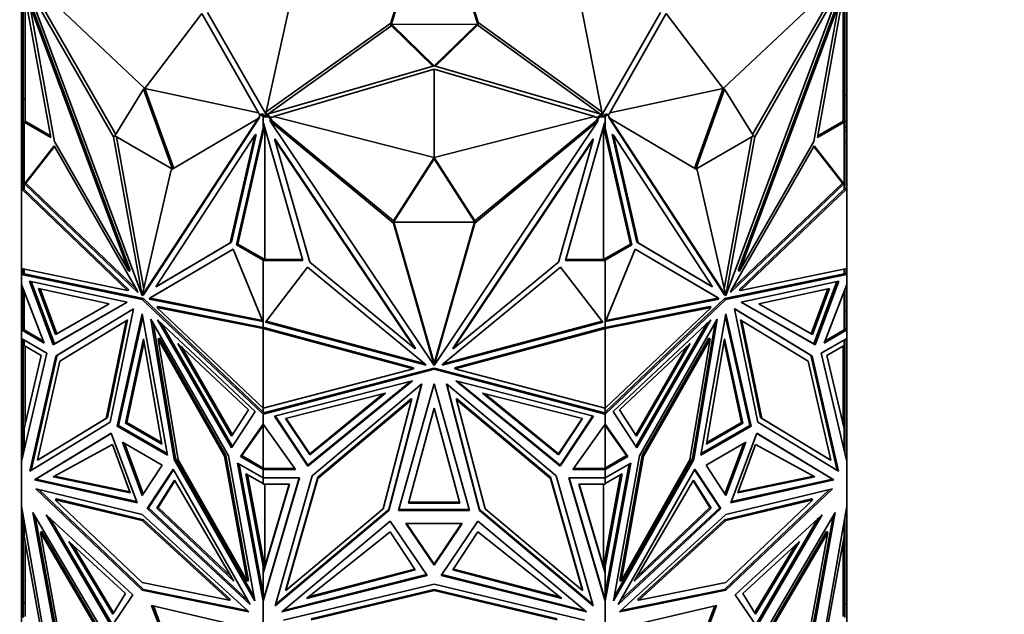
# Model space of a CAD drawing. Units: millimetres. Extents: x 0 to 1478, y 0 to 1758.
# Drawn here: x 345 to 397, y 439 to 471 of the extents above; entities that cross this region are included whole.
import ezdxf
from ezdxf import colors
from ezdxf.entities.mleader import LeaderData, LeaderLine
from ezdxf.math import Vec2, Vec3

# ---------------------------------------------------------------- set-up
doc = ezdxf.new("R2010")
doc.units = ezdxf.units.MM
doc.layers.add('DV5_Défaut', color=7, linetype='Continuous')
doc.layers.add('Défaut', color=7, linetype='Continuous')

# ---------------------------------------------------------------- blocks, each defined once
blk = doc.blocks.new('_DOT')
at = {"color": 0}
blk.add_line((0, 0), (-1, 0), dxfattribs=at)
at = {"color": 0, "const_width": 0.333}
blk.add_lwpolyline([(-0.1665, 0, 1), (0.1665, 0, 1)], format="xyb", close=True, dxfattribs=at)
blk = doc.blocks.new('SE4')
at = {"layer": 'DV5_Défaut', "color": 7, "linetype": 'Continuous', "lineweight": 35}
for p, q in [((366.84, 478.305), (364.543, 470.683)), ((366.84, 478.142), (364.543, 470.52)), ((366.857, 478.305), (369.201, 470.71)), ((366.857, 478.142), (369.201, 470.547)), ((351.434, 467.195), (345.383, 472.888)), ((382.264, 467.195), (388.314, 472.888)), ((344.949, 472.744), (344.949, 466.621)), ((346.412, 464.582), (344.99, 472.459)), ((349.757, 464.623), (345.118, 472.729)), ((345.118, 472.729), (351.29, 456.157)), ((349.877, 464.743), (345.332, 472.684)), ((388.58, 472.729), (382.407, 456.157)), ((383.82, 464.743), (388.366, 472.684)), ((383.94, 464.623), (388.58, 472.729)), ((388.707, 472.459), (387.285, 464.582)), ((388.749, 466.621), (388.749, 472.744)), ((344.849, 466.821), (344.849, 472.256)), ((345.049, 472.135), (345.049, 465.45)), ((357.904, 465.943), (359.207, 471.942)), ((375.794, 465.943), (374.615, 471.949)), ((388.649, 465.45), (388.649, 472.135)), ((388.849, 466.821), (388.849, 472.256)), ((346.606, 464.372), (345.295, 471.634)), ((345.295, 471.634), (350.577, 457.452)), ((345.366, 471.675), (350.648, 457.492)), ((388.332, 471.675), (383.05, 457.492)), ((388.402, 471.634), (383.12, 457.452)), ((387.092, 464.372), (388.402, 471.634)), ((351.434, 467.195), (354.474, 471.189)), ((354.474, 471.189), (357.485, 465.902)), ((354.773, 471.243), (357.89, 465.808)), ((375.807, 465.808), (378.924, 471.243)), ((379.223, 471.189), (376.213, 465.902)), ((382.264, 467.195), (379.223, 471.189)), ((364.543, 470.683), (357.904, 465.943)), ((364.543, 470.52), (357.979, 465.833)), ((364.543, 470.52), (364.543, 470.683)), ((364.593, 470.602), (369.151, 470.628)), ((366.845, 468.406), (364.593, 470.602)), ((364.593, 470.602), (364.593, 470.52)), ((366.781, 468.387), (364.593, 470.52)), ((369.151, 470.628), (366.852, 468.406)), ((369.151, 470.546), (366.917, 468.387)), ((369.151, 470.628), (369.151, 470.546)), ((369.201, 470.71), (375.794, 465.943)), ((369.201, 470.547), (369.201, 470.71)), ((369.201, 470.547), (375.72, 465.833)), ((357.89, 465.808), (366.845, 468.406)), ((366.849, 468.23), (358.292, 465.709)), ((366.849, 463.508), (366.849, 468.23)), ((366.849, 468.23), (375.406, 465.709)), ((366.852, 468.406), (375.807, 465.808)), ((351.363, 467.154), (349.829, 464.664)), ((351.363, 467.154), (351.434, 467.195)), ((352.897, 462.893), (351.363, 467.154)), ((351.434, 467.195), (357.485, 465.902)), ((352.968, 462.934), (351.434, 467.195)), ((382.264, 467.195), (376.213, 465.902)), ((382.264, 467.195), (380.729, 462.934)), ((382.334, 467.154), (380.8, 462.893)), ((382.334, 467.154), (382.264, 467.195)), ((383.869, 464.664), (382.334, 467.154)), ((344.949, 466.821), (344.849, 466.821)), ((344.849, 465.436), (344.849, 466.821)), ((344.949, 466.621), (345.049, 466.621)), ((344.949, 466.621), (344.949, 465.404)), ((388.749, 466.621), (388.649, 466.621)), ((388.749, 466.821), (388.849, 466.821)), ((388.749, 465.404), (388.749, 466.621)), ((388.849, 465.436), (388.849, 466.821)), ((357.467, 465.6), (351.295, 456.154)), ((357.538, 465.64), (351.365, 456.195)), ((352.827, 462.851), (357.467, 465.6)), ((357.466, 465.599), (357.594, 465.795)), ((357.538, 465.64), (357.467, 465.6)), ((357.485, 465.859), (357.485, 465.902)), ((357.594, 465.795), (357.485, 465.859)), ((357.594, 465.795), (357.665, 465.836)), ((357.594, 465.795), (357.736, 465.714)), ((357.665, 465.836), (357.819, 465.747)), ((357.736, 465.747), (357.736, 465.714)), ((357.819, 465.747), (357.736, 465.747)), ((357.736, 465.1), (357.736, 465.714)), ((357.739, 465.747), (357.819, 465.747)), ((357.739, 465.69), (357.739, 465.747)), ((357.739, 465.69), (358.036, 465.69)), ((357.739, 465.378), (357.739, 465.69)), ((357.819, 465.747), (357.819, 465.747)), ((357.819, 465.747), (358.036, 465.747)), ((357.904, 465.812), (357.904, 465.943)), ((358.036, 465.747), (358.091, 465.666)), ((358.036, 465.69), (358.036, 465.747)), ((358.036, 465.69), (358.219, 465.417)), ((358.292, 465.666), (358.091, 465.666)), ((358.091, 465.666), (358.219, 465.475)), ((366.849, 463.508), (358.292, 465.709)), ((358.292, 465.709), (358.292, 465.666)), ((366.849, 463.508), (375.406, 465.709)), ((375.406, 465.666), (375.406, 465.709)), ((375.607, 465.666), (375.406, 465.666)), ((375.479, 465.418), (375.661, 465.69)), ((375.479, 465.476), (375.607, 465.666)), ((375.607, 465.666), (375.661, 465.747)), ((375.661, 465.69), (375.661, 465.747)), ((375.661, 465.747), (375.879, 465.747)), ((375.661, 465.69), (375.959, 465.69)), ((375.794, 465.812), (375.794, 465.943)), ((375.879, 465.747), (376.032, 465.836)), ((375.961, 465.747), (375.879, 465.747)), ((375.879, 465.747), (375.879, 465.747)), ((375.879, 465.747), (375.959, 465.747)), ((375.959, 465.69), (375.959, 465.747)), ((375.959, 465.69), (375.959, 465.378)), ((375.961, 465.714), (376.103, 465.795)), ((375.961, 465.714), (375.961, 465.747)), ((375.961, 465.714), (375.961, 465.1)), ((376.103, 465.795), (376.032, 465.836)), ((376.213, 465.859), (376.103, 465.795)), ((376.103, 465.795), (376.231, 465.599)), ((376.16, 465.64), (376.23, 465.6)), ((376.16, 465.64), (382.332, 456.195)), ((376.213, 465.902), (376.213, 465.859)), ((380.87, 462.851), (376.23, 465.6)), ((376.23, 465.6), (382.403, 456.154)), ((344.949, 465.436), (344.849, 465.436)), ((344.849, 465.436), (344.849, 465.135)), ((344.949, 465.135), (344.849, 465.135)), ((344.849, 465.135), (344.849, 464.934)), ((344.949, 465.404), (344.949, 461.833)), ((344.949, 465.404), (345.049, 465.404)), ((344.99, 465.403), (346.412, 464.582)), ((344.99, 465.403), (344.99, 461.85)), ((344.99, 465.403), (345.049, 465.403)), ((345.049, 465.45), (346.395, 464.673)), ((345.049, 465.403), (345.049, 465.45)), ((357.736, 465.1), (356.314, 458.865)), ((357.812, 465.163), (356.385, 458.905)), ((357.736, 464.989), (357.809, 465.171)), ((357.736, 465.1), (357.736, 464.989)), ((357.759, 465.348), (357.739, 465.378)), ((359.847, 458.02), (357.759, 465.348)), ((357.819, 458.078), (357.819, 465.137)), ((358.116, 465.502), (358.116, 465.444)), ((358.219, 465.417), (358.116, 465.502)), ((364.678, 460.017), (358.116, 465.444)), ((358.116, 465.444), (366.845, 452.435)), ((364.678, 460.132), (358.219, 465.475)), ((358.219, 465.417), (358.219, 465.475)), ((375.581, 465.444), (366.852, 452.435)), ((369.019, 460.132), (375.479, 465.476)), ((369.019, 460.017), (375.581, 465.444)), ((375.939, 465.348), (373.851, 458.02)), ((375.479, 465.418), (375.581, 465.502)), ((375.479, 465.418), (375.479, 465.476)), ((375.581, 465.502), (375.581, 465.444)), ((375.879, 465.136), (375.879, 458.078)), ((377.312, 458.905), (375.886, 465.162)), ((375.888, 465.17), (375.961, 464.989)), ((375.959, 465.378), (375.939, 465.348)), ((377.383, 458.865), (375.961, 465.1)), ((375.961, 464.989), (375.961, 465.1)), ((387.285, 464.582), (388.707, 465.403)), ((387.302, 464.673), (388.649, 465.45)), ((388.649, 465.45), (388.649, 465.403)), ((388.749, 465.404), (388.649, 465.404)), ((388.649, 465.403), (388.707, 465.403)), ((388.707, 461.85), (388.707, 465.403)), ((388.749, 465.436), (388.849, 465.436)), ((388.749, 461.833), (388.749, 465.404)), ((388.749, 465.135), (388.849, 465.135)), ((388.849, 465.436), (388.849, 465.135)), ((388.849, 464.933), (388.849, 465.135)), ((344.949, 464.934), (344.849, 464.934)), ((344.849, 464.934), (344.849, 464.32)), ((349.829, 464.664), (349.757, 464.623)), ((351.29, 456.157), (349.757, 464.623)), ((349.829, 464.664), (352.897, 462.892)), ((351.38, 456.524), (349.915, 464.614)), ((357.29, 464.709), (352.008, 456.626)), ((355.979, 458.96), (357.29, 464.709)), ((356.05, 459.001), (357.36, 464.75)), ((357.36, 464.75), (357.29, 464.709)), ((358.367, 464.509), (358.367, 464.451)), ((358.367, 464.509), (365.837, 453.376)), ((375.33, 464.509), (367.86, 453.376)), ((375.33, 464.509), (375.33, 464.451)), ((376.337, 464.75), (376.408, 464.709)), ((377.648, 459.001), (376.337, 464.75)), ((377.719, 458.96), (376.408, 464.709)), ((376.408, 464.709), (381.69, 456.626)), ((380.8, 462.892), (383.869, 464.664)), ((382.318, 456.524), (383.782, 464.614)), ((382.407, 456.157), (383.94, 464.623)), ((383.869, 464.664), (383.94, 464.623)), ((388.749, 464.933), (388.849, 464.933)), ((388.849, 464.32), (388.849, 464.933)), ((344.949, 464.32), (344.849, 464.32)), ((344.849, 464.32), (344.849, 461.85)), ((345.009, 462.115), (346.597, 464.134)), ((345.079, 462.156), (346.613, 464.106)), ((346.597, 464.134), (351.019, 456.429)), ((350.577, 457.452), (346.606, 464.372)), ((360.221, 457.946), (358.367, 464.451)), ((358.367, 464.451), (365.837, 453.318)), ((375.33, 464.451), (367.86, 453.318)), ((373.476, 457.946), (375.33, 464.451)), ((387.101, 464.134), (382.679, 456.429)), ((383.12, 457.452), (387.092, 464.372)), ((388.618, 462.156), (387.084, 464.106)), ((388.689, 462.115), (387.101, 464.134)), ((388.749, 464.32), (388.849, 464.32)), ((388.849, 461.85), (388.849, 464.32)), ((366.849, 463.508), (364.679, 460.133)), ((366.849, 463.45), (364.679, 460.075)), ((369.019, 460.133), (366.849, 463.508)), ((366.849, 463.45), (366.849, 463.508)), ((369.019, 460.075), (366.849, 463.45)), ((351.295, 456.154), (352.827, 462.851)), ((382.403, 456.154), (380.87, 462.851)), ((344.949, 461.863), (344.849, 461.85)), ((344.949, 461.863), (344.949, 461.863)), ((344.949, 461.863), (344.949, 461.863)), ((345.009, 462.115), (345.027, 462.126)), ((351.059, 456.321), (345.009, 462.115)), ((345.027, 462.126), (345.049, 462.145)), ((345.049, 462.122), (345.027, 462.126)), ((345.049, 462.138), (345.079, 462.156)), ((345.049, 462.145), (345.049, 462.144)), ((345.049, 462.144), (345.049, 462.123)), ((345.049, 462.123), (345.049, 462.122)), ((350.968, 456.516), (345.079, 462.156)), ((382.639, 456.321), (388.689, 462.115)), ((382.729, 456.516), (388.618, 462.156)), ((388.649, 462.138), (388.618, 462.156)), ((388.67, 462.126), (388.649, 462.145)), ((388.649, 462.145), (388.649, 462.144)), ((388.649, 462.124), (388.649, 462.144)), ((388.649, 462.122), (388.67, 462.126)), ((388.649, 462.124), (388.649, 462.122)), ((388.689, 462.115), (388.67, 462.126)), ((388.849, 461.85), (388.749, 461.863)), ((344.849, 457.597), (344.849, 461.85)), ((344.849, 461.85), (344.849, 461.85)), ((344.849, 461.85), (344.849, 461.85)), ((344.849, 461.85), (350.511, 456.428)), ((344.849, 461.85), (344.849, 461.85)), ((344.988, 461.826), (344.949, 461.833)), ((344.99, 461.85), (344.988, 461.851)), ((344.99, 461.851), (344.988, 461.851)), ((344.988, 461.851), (344.988, 461.826)), ((344.988, 461.826), (350.582, 456.468)), ((383.116, 456.468), (388.71, 461.826)), ((383.186, 456.428), (388.849, 461.85)), ((388.71, 461.851), (388.707, 461.85)), ((388.71, 461.851), (388.707, 461.851)), ((388.71, 461.826), (388.71, 461.851)), ((388.749, 461.833), (388.71, 461.826)), ((388.849, 457.597), (388.849, 461.85)), ((388.849, 461.85), (388.849, 461.85)), ((388.849, 461.85), (388.849, 461.85)), ((364.679, 460.129), (364.678, 460.132)), ((364.678, 460.132), (364.678, 460.017)), ((366.845, 452.435), (364.678, 460.017)), ((364.679, 460.075), (364.679, 460.133)), ((364.679, 460.075), (369.019, 460.075)), ((366.811, 452.67), (364.694, 460.075)), ((366.852, 452.435), (369.019, 460.017)), ((366.886, 452.668), (369.003, 460.075)), ((369.019, 460.075), (369.019, 460.133)), ((369.019, 460.131), (369.019, 460.132)), ((369.019, 460.132), (369.019, 460.017)), ((352.008, 456.626), (355.979, 458.96)), ((352.078, 456.666), (356.05, 459.001)), ((356.05, 459.001), (355.979, 458.96)), ((356.314, 458.865), (356.385, 458.905)), ((356.314, 458.865), (357.736, 458.044)), ((356.385, 458.905), (357.819, 458.078)), ((375.879, 458.078), (377.312, 458.905)), ((375.961, 458.044), (377.383, 458.865)), ((377.383, 458.865), (377.312, 458.905)), ((377.648, 459.001), (377.719, 458.96)), ((381.619, 456.666), (377.648, 459.001)), ((381.69, 456.626), (377.719, 458.96)), ((356.129, 458.63), (351.707, 456.031)), ((356.13, 458.63), (351.778, 456.072)), ((357.717, 454.777), (356.129, 458.63)), ((375.98, 454.777), (377.568, 458.63)), ((377.568, 458.63), (381.99, 456.031)), ((377.568, 458.63), (381.919, 456.072)), ((357.736, 458.078), (357.736, 458.044)), ((357.819, 458.078), (357.736, 458.078)), ((357.736, 454.491), (357.736, 458.044)), ((357.739, 458.02), (357.739, 458.077)), ((357.739, 458.077), (359.83, 458.077)), ((357.739, 454.449), (357.739, 458.02)), ((357.739, 458.02), (359.847, 458.02)), ((357.862, 454.743), (360.108, 457.679)), ((360.108, 457.679), (366.362, 452.526)), ((365.837, 453.318), (360.221, 457.946)), ((373.59, 457.679), (367.336, 452.526)), ((367.86, 453.318), (373.476, 457.946)), ((375.835, 454.743), (373.59, 457.679)), ((373.851, 458.02), (375.959, 458.02)), ((373.867, 458.077), (375.959, 458.077)), ((375.961, 458.078), (375.879, 458.078)), ((375.959, 458.02), (375.959, 458.077)), ((375.959, 458.02), (375.959, 454.449)), ((375.961, 458.044), (375.961, 458.078)), ((375.961, 458.044), (375.961, 454.491)), ((350.511, 456.428), (344.849, 457.597)), ((344.849, 457.597), (344.849, 457.597)), ((344.849, 457.597), (344.849, 457.597)), ((344.849, 457.597), (344.849, 457.283)), ((344.949, 457.367), (344.849, 457.283)), ((344.921, 457.325), (344.849, 457.283)), ((344.849, 457.283), (344.949, 457.318)), ((344.99, 457.309), (344.849, 457.283)), ((344.849, 457.283), (351.292, 455.952)), ((344.849, 457.283), (344.849, 457.283)), ((344.849, 456.739), (344.849, 457.283)), ((344.949, 457.364), (344.921, 457.341)), ((344.921, 457.323), (344.921, 457.341)), ((344.949, 457.318), (344.921, 457.341)), ((344.949, 457.318), (344.921, 457.323)), ((344.949, 457.576), (344.949, 457.301)), ((344.99, 457.568), (344.99, 457.309)), ((351.363, 455.993), (344.99, 457.309)), ((350.648, 457.492), (350.577, 457.452)), ((388.707, 457.309), (382.334, 455.993)), ((382.405, 455.952), (388.849, 457.283)), ((383.05, 457.492), (383.12, 457.452)), ((388.849, 457.597), (383.186, 456.428)), ((388.707, 457.309), (388.707, 457.568)), ((388.848, 457.283), (388.707, 457.309)), ((388.749, 457.301), (388.749, 457.576)), ((388.849, 457.283), (388.749, 457.367)), ((388.776, 457.341), (388.749, 457.364)), ((388.776, 457.341), (388.749, 457.318)), ((388.776, 457.323), (388.749, 457.318)), ((388.749, 457.318), (388.848, 457.283)), ((388.776, 457.341), (388.776, 457.323)), ((388.776, 457.325), (388.849, 457.283)), ((388.849, 457.597), (388.849, 457.597)), ((388.849, 457.283), (388.849, 457.597)), ((388.849, 457.283), (388.849, 457.283)), ((388.849, 456.739), (388.849, 457.283)), ((344.849, 456.739), (344.849, 456.739)), ((346.065, 453.622), (344.849, 456.739)), ((344.849, 455.317), (344.849, 456.739)), ((346.535, 453.535), (345.282, 456.924)), ((345.282, 456.924), (350.48, 455.8)), ((346.606, 453.576), (345.375, 456.904)), ((352.078, 456.666), (352.008, 456.626)), ((381.619, 456.666), (381.69, 456.626)), ((388.416, 456.924), (383.218, 455.8)), ((387.091, 453.576), (388.323, 456.904)), ((387.162, 453.535), (388.416, 456.924)), ((387.633, 453.622), (388.849, 456.739)), ((388.849, 456.739), (388.849, 456.739)), ((388.849, 456.739), (388.849, 456.738)), ((388.849, 455.317), (388.849, 456.739)), ((344.949, 456.482), (344.949, 454.325)), ((344.99, 454.323), (344.99, 456.376)), ((345.765, 456.533), (346.674, 454.076)), ((349.534, 455.719), (345.765, 456.533)), ((345.858, 456.513), (346.745, 454.117)), ((350.582, 456.468), (350.511, 456.428)), ((351.019, 456.429), (351.059, 456.321)), ((351.296, 456.16), (351.29, 456.157)), ((351.365, 456.195), (351.295, 456.154)), ((382.332, 456.195), (382.403, 456.154)), ((382.401, 456.16), (382.407, 456.157)), ((382.679, 456.429), (382.639, 456.321)), ((383.116, 456.468), (383.186, 456.428)), ((384.163, 455.719), (387.932, 456.533)), ((387.839, 456.513), (386.952, 454.117)), ((387.932, 456.533), (387.023, 454.076)), ((388.707, 456.376), (388.707, 454.323)), ((388.749, 456.482), (388.749, 454.325)), ((350.48, 455.8), (346.535, 453.535)), ((350.48, 455.8), (346.606, 453.576)), ((346.674, 454.076), (349.534, 455.719)), ((346.745, 454.117), (349.534, 455.719)), ((351.363, 455.993), (351.292, 455.952)), ((351.292, 455.952), (357.736, 449.842)), ((357.736, 449.95), (351.363, 455.993)), ((351.707, 456.031), (351.668, 455.97)), ((351.668, 455.97), (351.738, 456.011)), ((351.668, 455.97), (357.717, 454.777)), ((351.707, 456.031), (351.778, 456.072)), ((351.778, 456.072), (351.738, 456.011)), ((351.738, 456.011), (357.693, 454.837)), ((352.144, 455.566), (352.074, 455.526)), ((352.144, 455.566), (357.739, 454.464)), ((375.959, 454.464), (381.553, 455.566)), ((382.334, 455.993), (375.961, 449.95)), ((375.961, 449.842), (382.405, 455.952)), ((382.03, 455.97), (375.98, 454.777)), ((381.959, 456.011), (376.005, 454.837)), ((381.553, 455.566), (381.624, 455.526)), ((381.919, 456.072), (381.959, 456.011)), ((381.99, 456.031), (381.919, 456.072)), ((382.03, 455.97), (381.959, 456.011)), ((381.99, 456.031), (382.03, 455.97)), ((382.334, 455.993), (382.405, 455.952)), ((383.218, 455.8), (387.162, 453.535)), ((383.218, 455.8), (387.091, 453.576)), ((387.023, 454.076), (384.163, 455.719)), ((386.952, 454.117), (384.164, 455.719)), ((344.849, 454.323), (344.849, 455.317)), ((344.949, 455.317), (344.849, 455.317)), ((346.692, 452.931), (350.828, 455.444)), ((346.763, 452.972), (350.827, 455.442)), ((350.828, 455.444), (349.584, 449.402)), ((349.955, 449.192), (351.292, 455.178)), ((351.292, 455.178), (352.629, 447.648)), ((357.736, 450.157), (352.074, 455.526)), ((352.074, 455.526), (357.736, 454.41)), ((375.961, 454.41), (381.624, 455.526)), ((381.624, 455.526), (375.961, 450.157)), ((381.068, 447.648), (382.405, 455.178)), ((382.405, 455.178), (383.742, 449.192)), ((387.005, 452.931), (382.869, 455.444)), ((382.869, 455.444), (384.113, 449.402)), ((386.935, 452.972), (382.87, 455.442)), ((388.749, 455.317), (388.849, 455.317)), ((388.849, 454.323), (388.849, 455.317)), ((350.443, 454.819), (346.903, 452.668)), ((349.371, 449.613), (350.443, 454.819)), ((349.442, 449.654), (350.513, 454.86)), ((350.026, 449.232), (351.32, 455.025)), ((350.513, 454.86), (350.443, 454.819)), ((355.893, 447.619), (351.757, 454.908)), ((351.757, 454.908), (353, 447.429)), ((351.866, 454.715), (353.071, 447.47)), ((357.303, 449.983), (352.105, 454.862)), ((352.105, 454.862), (356.049, 448.042)), ((352.311, 454.668), (356.099, 448.119)), ((357.736, 454.82), (357.739, 454.818)), ((357.739, 454.797), (357.736, 454.797)), ((357.736, 454.525), (357.739, 454.524)), ((366.418, 452.442), (357.862, 454.743)), ((366.371, 452.513), (357.899, 454.791)), ((367.279, 452.442), (375.835, 454.743)), ((367.327, 452.513), (375.799, 454.791)), ((375.961, 454.82), (375.959, 454.818)), ((375.959, 454.797), (375.961, 454.797)), ((375.959, 454.524), (375.961, 454.525)), ((376.394, 449.983), (381.592, 454.862)), ((381.386, 454.668), (377.598, 448.119)), ((381.592, 454.862), (377.648, 448.042)), ((377.805, 447.619), (381.941, 454.908)), ((381.831, 454.715), (380.626, 447.47)), ((381.941, 454.908), (380.697, 447.429)), ((382.378, 455.025), (383.671, 449.232)), ((383.184, 454.86), (383.255, 454.819)), ((383.184, 454.86), (384.255, 449.654)), ((384.326, 449.613), (383.255, 454.819)), ((383.255, 454.819), (386.794, 452.668)), ((344.849, 454.323), (344.949, 454.381)), ((344.949, 454.381), (344.849, 454.323)), ((344.849, 454.323), (344.849, 454.323)), ((344.849, 454.323), (346.065, 453.622)), ((344.849, 453.875), (344.849, 454.323)), ((344.88, 454.323), (344.99, 454.323)), ((344.949, 454.379), (344.921, 454.363)), ((344.921, 454.363), (344.949, 454.347)), ((344.921, 454.363), (344.921, 454.363)), ((344.921, 454.363), (344.949, 454.347)), ((344.949, 454.325), (344.99, 454.325)), ((344.99, 454.323), (346.024, 453.728)), ((346.674, 454.076), (346.745, 454.117)), ((357.739, 454.489), (357.736, 454.491)), ((357.736, 454.41), (357.777, 454.456)), ((357.736, 450.157), (357.736, 454.41)), ((357.736, 454.41), (357.736, 454.41)), ((357.736, 454.41), (357.736, 454.41)), ((357.736, 454.41), (365.744, 452.256)), ((357.739, 454.449), (357.777, 454.456)), ((357.777, 454.456), (365.744, 452.314)), ((367.953, 452.314), (375.92, 454.456)), ((367.953, 452.256), (375.961, 454.41)), ((375.92, 454.456), (375.92, 454.456)), ((375.92, 454.456), (375.961, 454.41)), ((375.92, 454.456), (375.92, 454.456)), ((375.92, 454.456), (375.92, 454.456)), ((375.92, 454.456), (375.959, 454.449)), ((375.961, 454.491), (375.959, 454.489)), ((375.961, 450.157), (375.961, 454.41)), ((375.961, 454.41), (375.961, 454.41)), ((375.961, 454.41), (375.961, 454.41)), ((387.023, 454.076), (386.952, 454.117)), ((388.849, 454.323), (387.633, 453.622)), ((388.707, 454.323), (387.674, 453.728)), ((388.707, 454.325), (388.749, 454.325)), ((388.707, 454.323), (388.817, 454.323)), ((388.749, 454.381), (388.849, 454.323)), ((388.749, 454.381), (388.849, 454.323)), ((388.776, 454.363), (388.749, 454.379)), ((388.776, 454.363), (388.749, 454.347)), ((388.749, 454.347), (388.776, 454.363)), ((388.776, 454.363), (388.776, 454.363)), ((388.849, 454.323), (388.849, 454.323)), ((388.849, 453.875), (388.849, 454.323)), ((344.849, 453.875), (344.849, 453.875)), ((344.849, 453.875), (346.213, 453.088)), ((344.849, 453.875), (344.849, 447.305)), ((344.949, 453.494), (344.949, 453.818)), ((344.949, 453.494), (344.99, 453.494)), ((344.949, 448.746), (344.949, 453.494)), ((344.99, 453.794), (344.99, 453.492)), ((345.907, 452.963), (344.99, 453.492)), ((346.606, 453.576), (346.535, 453.535)), ((350.394, 449.35), (351.363, 453.856)), ((350.465, 449.39), (351.391, 453.696)), ((351.363, 453.856), (352.332, 448.231)), ((352.213, 453.879), (352.142, 453.838)), ((353.214, 447.394), (352.142, 453.838)), ((352.142, 453.838), (355.681, 447.601)), ((355.752, 447.641), (352.213, 453.879)), ((356.052, 448.662), (353.192, 453.607)), ((353.192, 453.607), (356.961, 450.069)), ((380.505, 453.607), (376.736, 450.069)), ((377.645, 448.662), (380.505, 453.607)), ((381.485, 453.879), (377.945, 447.641)), ((381.555, 453.838), (378.016, 447.601)), ((380.484, 447.394), (381.555, 453.838)), ((381.366, 448.231), (382.334, 453.856)), ((381.485, 453.879), (381.555, 453.838)), ((382.307, 453.696), (383.232, 449.39)), ((382.334, 453.856), (383.303, 449.35)), ((387.091, 453.576), (387.162, 453.535)), ((388.849, 453.875), (387.484, 453.088)), ((387.79, 452.963), (388.707, 453.492)), ((388.707, 453.492), (388.707, 453.794)), ((388.749, 453.494), (388.707, 453.494)), ((388.749, 453.494), (388.749, 453.818)), ((388.749, 448.746), (388.749, 453.494)), ((388.849, 453.875), (388.849, 453.875)), ((388.849, 453.875), (388.849, 447.305)), ((346.213, 453.088), (344.849, 447.305)), ((344.99, 449.076), (345.907, 452.963)), ((345.049, 449.325), (345.049, 453.458)), ((345.372, 446.842), (346.763, 452.972)), ((346.763, 452.972), (346.692, 452.931)), ((356.102, 448.739), (353.398, 453.413)), ((365.837, 453.376), (365.837, 453.318)), ((367.86, 453.376), (367.86, 453.318)), ((377.596, 448.739), (380.299, 453.413)), ((386.935, 452.972), (387.005, 452.931)), ((388.325, 446.842), (386.935, 452.972)), ((387.484, 453.088), (388.849, 447.305)), ((388.707, 449.076), (387.79, 452.963)), ((388.649, 453.458), (388.649, 449.325)), ((345.301, 446.799), (346.692, 452.931)), ((346.903, 452.668), (345.705, 447.385)), ((366.362, 452.526), (366.418, 452.442)), ((366.811, 452.67), (366.811, 452.612)), ((366.811, 452.67), (366.849, 452.613)), ((366.845, 452.493), (366.811, 452.612)), ((366.811, 452.612), (366.849, 452.556)), ((366.845, 452.493), (366.845, 452.435)), ((366.849, 452.613), (366.886, 452.668)), ((366.849, 452.556), (366.849, 452.613)), ((366.849, 452.556), (366.886, 452.61)), ((366.852, 452.493), (366.886, 452.61)), ((366.852, 452.493), (366.852, 452.435)), ((366.886, 452.668), (366.886, 452.61)), ((367.336, 452.526), (367.279, 452.442)), ((386.794, 452.668), (387.993, 447.385)), ((388.397, 446.799), (387.005, 452.931)), ((365.744, 452.256), (357.736, 450.157)), ((357.736, 449.842), (366.849, 452.232)), ((357.836, 449.926), (366.849, 452.29)), ((365.744, 452.314), (365.744, 452.256)), ((366.849, 452.29), (366.849, 452.232)), ((366.849, 452.29), (375.861, 449.926)), ((366.849, 452.232), (375.961, 449.842)), ((367.953, 452.314), (367.953, 452.256)), ((375.961, 450.157), (367.953, 452.256)), ((358.348, 449.733), (365.699, 451.611)), ((365.699, 451.611), (360.121, 447.068)), ((365.596, 451.585), (360.121, 447.126)), ((360.342, 446.555), (366.192, 451.456)), ((366.192, 451.456), (364.433, 444.695)), ((366.173, 451.44), (364.433, 444.753)), ((364.957, 444.699), (366.849, 451.458)), ((366.849, 451.458), (368.74, 444.699)), ((373.355, 446.555), (367.505, 451.456)), ((367.505, 451.456), (369.264, 444.695)), ((367.525, 451.439), (369.264, 444.753)), ((375.349, 449.733), (367.998, 451.611)), ((367.998, 451.611), (373.576, 447.068)), ((368.101, 451.585), (373.576, 447.126)), ((364.262, 450.959), (358.932, 449.598)), ((360.218, 447.666), (364.262, 450.959)), ((360.218, 447.723), (364.159, 450.933)), ((373.48, 447.666), (369.435, 450.959)), ((369.435, 450.959), (374.766, 449.598)), ((373.48, 447.723), (369.539, 450.933)), ((365.647, 450.666), (360.642, 446.472)), ((365.647, 450.608), (360.642, 446.414)), ((364.132, 444.783), (365.647, 450.608)), ((365.647, 450.666), (365.647, 450.608)), ((368.05, 450.666), (368.05, 450.608)), ((373.055, 446.472), (368.05, 450.666)), ((369.566, 444.783), (368.05, 450.608)), ((368.05, 450.608), (373.055, 446.414)), ((356.049, 448.042), (357.303, 449.983)), ((356.961, 450.069), (356.052, 448.662)), ((357.736, 450.157), (357.736, 450.157)), ((357.736, 449.95), (357.736, 450.157)), ((357.736, 449.958), (357.739, 449.959)), ((357.736, 449.843), (357.736, 449.95)), ((357.736, 449.842), (357.836, 449.926)), ((357.777, 449.911), (357.736, 449.843)), ((357.736, 449.842), (357.736, 449.842)), ((357.736, 449.298), (357.736, 449.842)), ((357.739, 449.901), (357.739, 450.157)), ((357.739, 449.901), (357.777, 449.911)), ((357.777, 449.911), (357.832, 449.925)), ((357.796, 449.893), (357.777, 449.911)), ((357.805, 449.902), (357.777, 449.911)), ((357.777, 449.911), (357.777, 449.911)), ((357.777, 449.911), (357.777, 449.911)), ((357.805, 449.902), (357.832, 449.925)), ((357.805, 449.902), (357.805, 449.9)), ((357.836, 449.926), (357.832, 449.925)), ((357.832, 449.925), (357.832, 449.925)), ((365.479, 445.087), (366.849, 450.152)), ((366.849, 450.152), (368.219, 445.087)), ((375.861, 449.926), (375.961, 449.842)), ((375.865, 449.925), (375.861, 449.926)), ((375.865, 449.925), (375.893, 449.902)), ((375.865, 449.925), (375.959, 449.901)), ((375.865, 449.925), (375.865, 449.925)), ((375.92, 449.911), (375.893, 449.902)), ((375.893, 449.9), (375.893, 449.902)), ((375.92, 449.911), (375.901, 449.893)), ((375.961, 449.842), (375.92, 449.911)), ((375.959, 450.157), (375.959, 449.901)), ((375.959, 449.958), (375.961, 449.958)), ((375.961, 450.157), (375.961, 450.157)), ((375.961, 450.157), (375.961, 449.95)), ((375.961, 449.95), (375.961, 449.842)), ((375.961, 449.842), (375.961, 449.842)), ((375.961, 449.298), (375.961, 449.842)), ((377.648, 448.042), (376.394, 449.983)), ((376.736, 450.069), (377.645, 448.662)), ((349.584, 449.402), (345.301, 446.799)), ((345.705, 447.385), (349.371, 449.613)), ((345.775, 447.426), (349.442, 449.654)), ((349.442, 449.654), (349.371, 449.613)), ((350.394, 449.35), (350.465, 449.39)), ((352.332, 448.231), (350.394, 449.35)), ((352.316, 448.322), (350.465, 449.39)), ((356.52, 447.586), (357.736, 449.298)), ((357.736, 449.298), (357.736, 449.298)), ((357.736, 449.298), (357.736, 449.239)), ((359.456, 446.884), (357.736, 449.298)), ((357.739, 449.294), (357.739, 446.941)), ((360.121, 447.068), (358.348, 449.733)), ((360.121, 447.126), (358.381, 449.742)), ((358.932, 449.598), (360.218, 447.666)), ((358.965, 449.606), (360.218, 447.723)), ((374.733, 449.606), (373.48, 447.723)), ((374.766, 449.598), (373.48, 447.666)), ((375.316, 449.742), (373.576, 447.126)), ((373.576, 447.068), (375.349, 449.733)), ((374.242, 446.884), (375.961, 449.298)), ((375.959, 449.295), (375.959, 446.941)), ((375.961, 449.298), (375.961, 449.298)), ((377.177, 447.586), (375.961, 449.298)), ((375.961, 449.239), (375.961, 449.298)), ((383.303, 449.35), (381.366, 448.231)), ((383.232, 449.39), (381.381, 448.322)), ((383.303, 449.35), (383.232, 449.39)), ((384.113, 449.402), (388.397, 446.799)), ((384.255, 449.654), (384.326, 449.613)), ((384.255, 449.654), (387.922, 447.426)), ((387.993, 447.385), (384.326, 449.613)), ((344.949, 448.746), (344.99, 448.746)), ((344.949, 447.728), (344.949, 448.746)), ((344.99, 449.076), (344.99, 447.904)), ((345.549, 446.329), (349.641, 448.816)), ((345.619, 446.37), (349.642, 448.814)), ((349.641, 448.816), (351.028, 445.116)), ((350.026, 449.232), (349.955, 449.192)), ((352.629, 447.648), (349.955, 449.192)), ((352.613, 447.738), (350.026, 449.232)), ((356.591, 447.627), (357.736, 449.239)), ((357.736, 449.239), (357.736, 446.965)), ((377.107, 447.627), (375.961, 449.239)), ((375.961, 446.965), (375.961, 449.239)), ((383.742, 449.192), (381.068, 447.648)), ((383.671, 449.232), (381.084, 447.738)), ((384.056, 448.816), (382.669, 445.116)), ((383.671, 449.232), (383.742, 449.192)), ((388.078, 446.37), (384.055, 448.814)), ((388.149, 446.329), (384.056, 448.816)), ((388.707, 447.904), (388.707, 449.076)), ((388.749, 448.746), (388.707, 448.746)), ((388.749, 447.728), (388.749, 448.746)), ((346.55, 446.491), (349.712, 448.223)), ((349.712, 448.223), (350.653, 445.645)), ((352.355, 447.118), (350.23, 448.345)), ((350.23, 448.345), (351.292, 445.509)), ((351.347, 445.592), (350.339, 448.282)), ((383.468, 448.345), (381.342, 447.118)), ((383.358, 448.282), (382.35, 445.592)), ((382.405, 445.509), (383.468, 448.345)), ((383.985, 448.223), (383.044, 445.645)), ((387.147, 446.491), (383.985, 448.223)), ((360.218, 447.666), (360.218, 447.723)), ((373.48, 447.666), (373.48, 447.723)), ((344.849, 447.304), (344.849, 447.305)), ((344.849, 444.93), (344.849, 447.304)), ((345.775, 447.426), (345.705, 447.385)), ((353.071, 447.47), (353, 447.429)), ((353, 447.429), (357.284, 439.88)), ((353.071, 447.47), (357.24, 440.123)), ((356.88, 440.933), (353.214, 447.394)), ((355.752, 447.641), (355.681, 447.601)), ((355.681, 447.601), (356.88, 440.933)), ((356.951, 440.974), (355.752, 447.641)), ((357.284, 439.88), (355.893, 447.619)), ((357.736, 446.435), (356.372, 447.223)), ((356.372, 447.223), (357.736, 439.864)), ((356.459, 447.172), (357.736, 440.286)), ((356.591, 447.627), (356.52, 447.586)), ((357.736, 446.883), (356.52, 447.586)), ((357.736, 446.965), (356.591, 447.627)), ((375.961, 446.965), (377.107, 447.627)), ((375.961, 446.883), (377.177, 447.586)), ((375.961, 446.435), (377.326, 447.223)), ((377.326, 447.223), (375.961, 439.864)), ((377.238, 447.172), (375.961, 440.286)), ((376.413, 439.88), (377.805, 447.619)), ((380.697, 447.429), (376.413, 439.88)), ((380.626, 447.47), (376.457, 440.123)), ((377.945, 447.641), (376.747, 440.974)), ((378.016, 447.601), (376.817, 440.933)), ((376.817, 440.933), (380.484, 447.394)), ((377.107, 447.627), (377.177, 447.586)), ((377.945, 447.641), (378.016, 447.601)), ((380.626, 447.47), (380.697, 447.429)), ((387.922, 447.426), (387.993, 447.385)), ((388.847, 447.312), (388.849, 447.305)), ((388.849, 447.305), (388.849, 447.305)), ((388.849, 444.93), (388.849, 447.305)), ((351.292, 445.509), (352.355, 447.118)), ((352.943, 446.909), (351.557, 444.811)), ((352.963, 446.874), (351.627, 444.852)), ((357.036, 439.697), (352.943, 446.909)), ((357.736, 441.717), (356.819, 446.663)), ((356.819, 446.663), (357.736, 446.133)), ((357.736, 446.998), (357.739, 446.998)), ((357.736, 446.965), (357.736, 446.901)), ((357.836, 446.941), (357.736, 446.883)), ((357.736, 446.883), (359.456, 446.884)), ((357.736, 446.883), (357.736, 446.883)), ((357.736, 446.435), (357.736, 446.883)), ((357.739, 446.941), (357.764, 446.941)), ((357.777, 446.941), (357.764, 446.941)), ((357.805, 446.925), (357.777, 446.941)), ((357.777, 446.941), (357.805, 446.925)), ((357.777, 446.941), (357.832, 446.941)), ((357.805, 446.925), (357.832, 446.941)), ((357.805, 446.925), (357.832, 446.941)), ((357.805, 446.925), (357.805, 446.925)), ((357.836, 446.941), (357.832, 446.941)), ((357.832, 446.941), (357.832, 446.941)), ((357.836, 446.941), (359.414, 446.942)), ((360.121, 447.126), (360.121, 447.068)), ((373.576, 447.126), (373.576, 447.068)), ((375.961, 446.883), (374.242, 446.884)), ((374.283, 446.942), (375.861, 446.941)), ((375.961, 446.883), (375.861, 446.941)), ((375.865, 446.941), (375.861, 446.941)), ((375.893, 446.925), (375.865, 446.941)), ((375.865, 446.941), (375.893, 446.925)), ((375.865, 446.941), (375.92, 446.941)), ((375.865, 446.941), (375.865, 446.941)), ((375.893, 446.925), (375.92, 446.941)), ((375.893, 446.925), (375.92, 446.941)), ((375.893, 446.925), (375.893, 446.925)), ((375.933, 446.941), (375.92, 446.941)), ((375.933, 446.941), (375.959, 446.941)), ((375.961, 446.998), (375.959, 446.998)), ((375.961, 446.901), (375.961, 446.965)), ((375.961, 446.883), (375.961, 446.883)), ((375.961, 446.435), (375.961, 446.883)), ((375.961, 441.717), (376.878, 446.663)), ((376.878, 446.663), (375.961, 446.133)), ((376.661, 439.697), (380.754, 446.909)), ((380.734, 446.874), (382.07, 444.852)), ((380.754, 446.909), (382.141, 444.811)), ((381.342, 447.118), (382.405, 445.509)), ((345.619, 446.37), (345.549, 446.329)), ((351.028, 445.116), (345.549, 446.329)), ((351.005, 445.178), (345.619, 446.37)), ((350.653, 445.645), (346.55, 446.491)), ((350.631, 445.704), (346.623, 446.531)), ((353.014, 446.317), (352.073, 444.825)), ((353.036, 446.28), (352.144, 444.866)), ((356.176, 440.933), (353.014, 446.317)), ((357.819, 441.693), (356.907, 446.612)), ((357.736, 446.435), (357.736, 446.435)), ((357.736, 446.133), (357.736, 446.435)), ((359.665, 446.435), (357.736, 439.865)), ((357.736, 446.435), (359.665, 446.435)), ((357.739, 446.167), (357.736, 446.167)), ((357.739, 446.109), (357.739, 446.435)), ((359.648, 446.435), (357.836, 440.263)), ((358.375, 439.619), (360.342, 446.555)), ((360.642, 446.472), (358.946, 440.497)), ((360.642, 446.414), (358.946, 440.439)), ((360.642, 446.472), (360.642, 446.414)), ((373.055, 446.472), (373.055, 446.414)), ((374.751, 440.497), (373.055, 446.472)), ((373.055, 446.414), (374.751, 440.439)), ((375.322, 439.619), (373.355, 446.555)), ((375.961, 446.435), (374.032, 446.435)), ((374.032, 446.435), (375.961, 439.864)), ((374.049, 446.435), (375.959, 439.931)), ((375.879, 441.693), (376.791, 446.612)), ((375.959, 446.109), (375.959, 446.435)), ((375.961, 446.167), (375.959, 446.167)), ((375.961, 446.435), (375.961, 446.435)), ((375.961, 446.435), (375.961, 446.133)), ((377.521, 440.933), (380.683, 446.317)), ((380.662, 446.28), (381.554, 444.866)), ((380.683, 446.317), (381.625, 444.825)), ((382.669, 445.116), (388.149, 446.329)), ((382.693, 445.178), (388.078, 446.37)), ((383.044, 445.645), (387.147, 446.491)), ((383.066, 445.704), (387.074, 446.531)), ((388.078, 446.37), (388.149, 446.329)), ((351.292, 440.453), (345.62, 445.851)), ((345.62, 445.851), (351.292, 444.49)), ((345.772, 445.815), (351.363, 440.493)), ((357.739, 441.362), (359.133, 446.109)), ((359.133, 446.109), (357.739, 446.109)), ((357.739, 441.42), (359.116, 446.109)), ((357.819, 446.109), (357.819, 441.693)), ((375.959, 441.362), (374.565, 446.109)), ((374.565, 446.109), (375.959, 446.109)), ((374.582, 446.109), (375.879, 441.693)), ((375.879, 441.693), (375.879, 446.109)), ((382.334, 440.493), (387.925, 445.815)), ((382.405, 444.49), (388.077, 445.851)), ((388.077, 445.851), (382.405, 440.453)), ((346.728, 445.317), (346.657, 445.276)), ((351.292, 440.864), (346.657, 445.276)), ((346.657, 445.276), (351.292, 444.163)), ((351.363, 444.204), (346.728, 445.317)), ((368.219, 445.087), (365.479, 445.087)), ((368.203, 445.145), (365.495, 445.145)), ((386.969, 445.317), (382.334, 444.204)), ((382.405, 444.163), (387.04, 445.276)), ((387.04, 445.276), (382.405, 440.864)), ((386.969, 445.317), (387.04, 445.276)), ((344.849, 444.93), (344.849, 444.93)), ((346.057, 438.047), (344.849, 444.93)), ((344.849, 439.731), (344.849, 444.93)), ((349.442, 437.836), (345.466, 444.6)), ((345.466, 444.6), (346.781, 437.434)), ((351.627, 444.852), (351.557, 444.811)), ((351.557, 444.811), (357.036, 439.697)), ((351.627, 444.852), (356.907, 439.924)), ((352.073, 444.825), (352.144, 444.866)), ((352.073, 444.825), (356.176, 440.933)), ((352.144, 444.866), (356.033, 441.177)), ((364.433, 444.695), (358.375, 439.619)), ((364.433, 444.753), (358.396, 439.695)), ((358.946, 440.439), (364.132, 444.783)), ((364.433, 444.753), (364.433, 444.695)), ((368.74, 444.699), (364.957, 444.699)), ((368.723, 444.757), (364.974, 444.757)), ((369.264, 444.754), (369.264, 444.695)), ((369.264, 444.753), (375.301, 439.695)), ((369.264, 444.695), (375.322, 439.619)), ((374.751, 440.439), (369.566, 444.783)), ((382.141, 444.811), (376.661, 439.697)), ((382.07, 444.852), (376.79, 439.924)), ((381.625, 444.825), (377.521, 440.933)), ((381.554, 444.866), (377.664, 441.177)), ((381.625, 444.825), (381.554, 444.866)), ((382.07, 444.852), (382.141, 444.811)), ((384.255, 437.836), (388.231, 444.6)), ((388.231, 444.6), (386.917, 437.434)), ((387.64, 438.047), (388.849, 444.93)), ((388.849, 444.929), (388.848, 444.929)), ((388.849, 444.93), (388.849, 444.929)), ((388.849, 439.731), (388.849, 444.929)), ((344.949, 443.655), (344.949, 444.36)), ((344.99, 444.124), (344.99, 443.317)), ((345.58, 444.406), (346.851, 437.475)), ((346.167, 444.477), (349.648, 438.528)), ((350.796, 440.211), (346.167, 444.477)), ((349.699, 438.603), (346.372, 444.287)), ((351.292, 444.49), (356.965, 439.302)), ((351.363, 444.204), (351.292, 444.163)), ((351.292, 444.163), (355.927, 439.924)), ((355.998, 439.964), (351.363, 444.204)), ((358.726, 439.293), (364.514, 444.142)), ((364.514, 444.142), (366.475, 441.243)), ((369.183, 444.142), (367.223, 441.243)), ((374.971, 439.293), (369.183, 444.142)), ((376.733, 439.302), (382.405, 444.49)), ((382.334, 444.204), (377.699, 439.964)), ((377.77, 439.924), (382.405, 444.163)), ((382.334, 444.204), (382.405, 444.163)), ((382.901, 440.211), (387.531, 444.477)), ((383.998, 438.603), (387.325, 444.287)), ((387.531, 444.477), (384.049, 438.528)), ((388.117, 444.406), (386.846, 437.475)), ((388.707, 443.317), (388.707, 444.124)), ((388.749, 443.655), (388.749, 444.36)), ((344.949, 439.779), (344.949, 443.655)), ((344.949, 443.655), (344.99, 443.655)), ((345.933, 443.577), (345.862, 443.536)), ((345.862, 443.536), (346.978, 437.452)), ((349.304, 437.68), (345.862, 443.536)), ((349.375, 437.72), (345.933, 443.577)), ((360.042, 440.009), (364.514, 443.567)), ((364.514, 443.567), (365.845, 441.531)), ((368.352, 444.011), (365.345, 444.011)), ((365.345, 444.011), (366.849, 441.789)), ((366.849, 441.847), (365.385, 444.011)), ((366.849, 441.789), (368.352, 444.011)), ((366.849, 441.847), (368.313, 444.011)), ((369.184, 443.567), (367.853, 441.531)), ((373.656, 440.009), (369.184, 443.567)), ((387.764, 443.577), (384.322, 437.72)), ((384.393, 437.68), (387.835, 443.536)), ((387.835, 443.536), (386.719, 437.452)), ((387.764, 443.577), (387.835, 443.536)), ((388.749, 443.655), (388.707, 443.655)), ((388.749, 439.779), (388.749, 443.655)), ((345.871, 438.493), (344.99, 443.317)), ((345.049, 439.051), (345.049, 442.996)), ((347.379, 443.057), (350.392, 440.286)), ((349.719, 439.174), (347.379, 443.057)), ((386.319, 443.057), (383.306, 440.286)), ((383.978, 439.174), (386.319, 443.057)), ((387.826, 438.493), (388.707, 443.317)), ((388.649, 442.996), (388.649, 439.051)), ((349.767, 439.253), (347.593, 442.86)), ((383.93, 439.253), (386.105, 442.86)), ((357.736, 441.892), (357.819, 441.693)), ((357.736, 441.892), (357.736, 441.717)), ((357.736, 440.286), (357.736, 441.717)), ((357.739, 441.362), (357.739, 441.42)), ((365.845, 441.531), (360.042, 440.009)), ((365.813, 441.581), (360.15, 440.095)), ((366.849, 441.847), (366.849, 441.789)), ((367.853, 441.531), (373.656, 440.009)), ((367.885, 441.581), (373.547, 440.095)), ((375.879, 441.693), (375.961, 441.892)), ((375.959, 441.42), (375.879, 441.693)), ((375.879, 441.693), (375.879, 441.693)), ((375.959, 441.362), (375.959, 441.42)), ((375.961, 441.717), (375.961, 441.892)), ((375.961, 441.717), (375.961, 440.286)), ((355.927, 439.924), (351.292, 440.864)), ((356.951, 440.974), (356.88, 440.933)), ((357.739, 439.932), (357.739, 441.362)), ((366.475, 441.243), (358.726, 439.293)), ((366.441, 441.293), (358.824, 439.375)), ((367.223, 441.243), (374.971, 439.293)), ((374.873, 439.375), (367.256, 441.293)), ((375.959, 439.931), (375.959, 441.362)), ((376.747, 440.974), (376.817, 440.933)), ((382.405, 440.864), (377.77, 439.924)), ((351.363, 440.493), (351.292, 440.453)), ((356.965, 439.302), (351.292, 440.453)), ((351.363, 440.493), (356.887, 439.373)), ((358.827, 438.856), (366.849, 440.769)), ((358.946, 440.497), (358.946, 440.439)), ((366.849, 440.5), (360.294, 438.937)), ((360.294, 438.879), (366.849, 440.443)), ((366.849, 440.769), (374.87, 438.856)), ((366.849, 440.5), (366.849, 440.443)), ((373.403, 438.937), (366.849, 440.5)), ((366.849, 440.443), (373.403, 438.879)), ((374.751, 440.497), (374.751, 440.439)), ((382.405, 440.453), (376.733, 439.302)), ((376.81, 439.373), (382.334, 440.493)), ((382.334, 440.493), (382.405, 440.453)), ((349.648, 438.528), (350.796, 440.211)), ((350.392, 440.286), (349.719, 439.174)), ((355.998, 439.964), (355.927, 439.924)), ((357.736, 440.286), (357.736, 439.865)), ((357.836, 440.263), (357.736, 439.865)), ((357.736, 439.865), (357.777, 440.063)), ((357.739, 439.99), (357.736, 439.98)), ((357.736, 439.864), (357.736, 439.865)), ((357.736, 437.489), (357.736, 439.864)), ((357.777, 440.063), (357.739, 439.932)), ((357.832, 440.25), (357.777, 440.063)), ((357.805, 440.141), (357.777, 440.063)), ((357.777, 440.063), (357.781, 440.044)), ((357.777, 440.063), (357.777, 440.063)), ((357.777, 440.063), (357.777, 440.063)), ((357.805, 440.141), (357.832, 440.25)), ((357.805, 440.139), (357.805, 440.141)), ((357.834, 440.256), (357.832, 440.249)), ((357.832, 440.25), (357.832, 440.249)), ((375.961, 439.864), (375.86, 440.268)), ((375.864, 440.255), (375.893, 440.14)), ((375.893, 440.138), (375.893, 440.14)), ((375.92, 440.063), (375.893, 440.14)), ((375.92, 440.063), (375.916, 440.043)), ((375.92, 440.063), (375.961, 439.864)), ((375.959, 439.988), (375.961, 439.979)), ((375.961, 439.864), (375.961, 440.286)), ((375.961, 439.864), (375.961, 439.864)), ((375.961, 437.49), (375.961, 439.864)), ((377.699, 439.964), (377.77, 439.924)), ((384.049, 438.528), (382.901, 440.211)), ((383.306, 440.286), (383.978, 439.174)), ((344.849, 438.744), (344.849, 439.731)), ((344.949, 439.731), (344.849, 439.731)), ((344.949, 439.005), (344.949, 439.779)), ((344.949, 439.779), (345.049, 439.779)), ((352.936, 436.63), (351.789, 439.638)), ((351.789, 439.638), (356.418, 438.558)), ((351.883, 439.616), (353.007, 436.67)), ((381.909, 439.638), (377.279, 438.558)), ((381.814, 439.616), (380.69, 436.67)), ((380.761, 436.63), (381.909, 439.638)), ((388.749, 439.779), (388.649, 439.779)), ((388.749, 439.005), (388.749, 439.779)), ((388.749, 439.731), (388.849, 439.731)), ((388.849, 438.744), (388.849, 439.731))]:
    blk.add_line(p, q, dxfattribs=at)
at = {"layer": 'DV5_Défaut', "color": 7, "linetype": 'Continuous', "lineweight": 18}
for p, q in [((344.949, 454.34), (344.88, 454.323)), ((388.817, 454.323), (388.749, 454.34)), ((357.736, 446.901), (357.764, 446.941)), ((375.933, 446.941), (375.961, 446.901))]:
    blk.add_line(p, q, dxfattribs=at)

msp = doc.modelspace()

# ---------------------------------------------------------------- block references
at = {"layer": 'Défaut'}
msp.add_blockref('SE4', (0, 0), dxfattribs=at)

# ---------------------------------------------------------------- leaders
at = {"layer": 'Défaut', "color": 7, "linetype": 'Continuous', "lineweight": 18}
ml = msp.add_multileader_mtext('Standard', dxfattribs=at)
ml.set_content('{\\pxsm0.9;\\fSolid Edge ISO|b1||i0||c0|p34;\\W1.;31/10/2018\\P}', color=256)
ml.set_leader_properties()
ml.set_arrow_properties(name='DOT')
ml.build(insert=Vec2(0, 0))
ml.multileader.update_dxf_attribs({"leader_type": 0, "dogleg_length": 0, "arrow_head_size": 12})
ctx = ml.context
ctx.base_point, ctx.char_height, ctx.arrow_head_size, ctx.landing_gap_size = Vec3(1390.407, 1750.708), 12, 12, 4.2
notes = []
notes.append((ctx, [(0, (0, 0, 0), (0, 0), (1, 0), 1, [])]))
ctx.mtext.insert = Vec3(1392.407, 1756.828)
for ctx, leaders in notes:
    for number, flags, end, landing, length, lines in leaders:
        leader = LeaderData()
        leader.index, (leader.has_last_leader_line, leader.has_dogleg_vector, leader.attachment_direction) = number, flags
        leader.last_leader_point, leader.dogleg_vector, leader.dogleg_length = Vec3(end), Vec3(landing), length
        for number, points, colour, breaks in lines:
            line = LeaderLine()
            line.index, line.vertices, line.color, line.breaks = number, Vec3.list(points), colors.encode_raw_color(colour), breaks
            leader.lines.append(line)
        ctx.leaders.append(leader)

doc.saveas('drawing.dxf')
